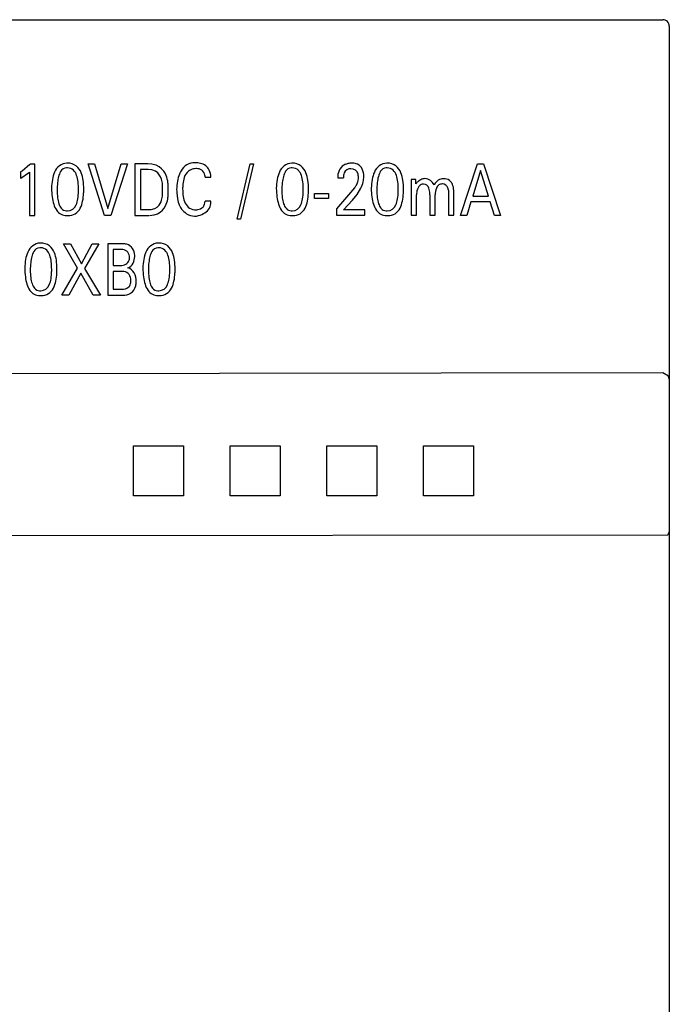
# Model space of a CAD drawing. Extents: x 0.2 to 37.9, y -0.1 to 61.
# Drawn here: x 17.7 to 37.9, y 30.4 to 61 of the extents above; entities that cross this region are included whole.
import ezdxf

# ---------------------------------------------------------------- set-up
doc = ezdxf.new("R2010")
doc.units = 0
doc.layers.add('DEFAULT_255_2_778', color=255, linetype='CONTINUOUS')

msp = doc.modelspace()

# ---------------------------------------------------------------- linework, layer by layer
at = {"layer": 'DEFAULT_255_2_778'}
for p, q in [((0.4, 60.958), (37.7, 60.958)), ((37.9, 60.758), (37.9, 10.158)), ((17.817, 56.26), (17.765, 56.233)), ((17.765, 56.233), (17.765, 56.033)), ((18.063, 56.468), (17.817, 56.26)), ((18.018, 56.204), (18.045, 56.232)), ((18.045, 56.232), (18.045, 54.888)), ((18.217, 56.479), (18.072, 56.479)), ((18.217, 54.888), (18.217, 56.479)), ((20.381, 54.888), (19.873, 56.488)), ((19.873, 56.488), (20.063, 56.488)), ((20.063, 56.488), (20.482, 55.098)), ((20.482, 55.098), (20.896, 56.488)), ((21.085, 56.488), (20.577, 54.888)), ((20.896, 56.488), (21.085, 56.488)), ((21.721, 56.488), (21.319, 56.488)), ((21.319, 56.488), (21.319, 54.888)), ((21.721, 56.307), (21.493, 56.307)), ((21.493, 56.307), (21.493, 55.069)), ((21.844, 56.479), (21.721, 56.488)), ((21.841, 56.295), (21.736, 56.307)), ((21.954, 56.255), (21.841, 56.295)), ((21.984, 56.443), (21.844, 56.479)), ((22.026, 56.202), (21.954, 56.255)), ((22.076, 56.396), (21.984, 56.443)), ((22.149, 56.336), (22.076, 56.396)), ((22.212, 56.261), (22.149, 56.336)), ((22.254, 56.194), (22.212, 56.261)), ((24.488, 54.768), (24.895, 56.488)), ((24.999, 56.488), (24.591, 54.768)), ((24.895, 56.488), (24.999, 56.488)), ((31.421, 54.888), (31.947, 56.488)), ((32.044, 56.282), (31.799, 55.487)), ((31.947, 56.488), (32.139, 56.488)), ((32.289, 55.487), (32.044, 56.282)), ((32.139, 56.488), (32.664, 54.888)), ((17.778, 56.04), (18.018, 56.204)), ((22.076, 56.144), (22.026, 56.202)), ((22.115, 56.078), (22.076, 56.144)), ((22.142, 56.015), (22.115, 56.078)), ((22.155, 55.974), (22.142, 56.015)), ((22.166, 55.932), (22.155, 55.974)), ((22.174, 55.89), (22.166, 55.932)), ((22.288, 56.122), (22.254, 56.194)), ((22.308, 56.068), (22.288, 56.122)), ((22.324, 56.013), (22.308, 56.068)), ((22.337, 55.956), (22.324, 56.013)), ((22.342, 55.928), (22.337, 55.956)), ((22.346, 55.899), (22.342, 55.928)), ((23.503, 56.074), (23.676, 56.074)), ((23.503, 56.074), (23.503, 56.074)), ((27.615, 56.05), (27.788, 56.05)), ((30.039, 56.001), (29.89, 56.001)), ((29.89, 56.001), (29.89, 54.893)), ((30.039, 55.868), (30.039, 56.001)), ((19.57, 55.685), (19.57, 55.685)), ((19.733, 55.704), (19.733, 55.704)), ((22.179, 55.847), (22.174, 55.89)), ((22.179, 55.54), (22.179, 55.847)), ((22.349, 55.87), (22.346, 55.899)), ((22.352, 55.841), (22.349, 55.87)), ((22.355, 55.812), (22.352, 55.841)), ((22.355, 55.526), (22.355, 55.812)), ((26.543, 55.685), (26.543, 55.685)), ((26.706, 55.704), (26.706, 55.704)), ((28.134, 55.745), (27.573, 55.086)), ((28.217, 55.539), (28.332, 55.729)), ((29.49, 55.685), (29.49, 55.685)), ((29.653, 55.704), (29.653, 55.704)), ((31.047, 55.67), (31.047, 54.892)), ((22.104, 55.253), (22.131, 55.311)), ((22.131, 55.311), (22.146, 55.357)), ((22.146, 55.357), (22.158, 55.399)), ((22.158, 55.399), (22.167, 55.443)), ((22.167, 55.443), (22.173, 55.487)), ((22.173, 55.487), (22.176, 55.509)), ((22.176, 55.509), (22.179, 55.54)), ((22.311, 55.284), (22.326, 55.337)), ((22.326, 55.337), (22.338, 55.39)), ((22.338, 55.39), (22.342, 55.417)), ((22.342, 55.417), (22.346, 55.444)), ((22.346, 55.444), (22.35, 55.471)), ((22.35, 55.471), (22.353, 55.499)), ((22.353, 55.499), (22.355, 55.526)), ((23.676, 55.325), (23.497, 55.325)), ((26.888, 55.565), (27.329, 55.565)), ((26.888, 55.414), (26.888, 55.565)), ((27.329, 55.414), (26.888, 55.414)), ((27.329, 55.565), (27.329, 55.414)), ((27.788, 55.062), (28.068, 55.358)), ((28.068, 55.358), (28.217, 55.539)), ((30.055, 54.893), (30.055, 55.521)), ((30.468, 55.521), (30.468, 54.893)), ((30.634, 54.893), (30.634, 55.521)), ((31.213, 54.892), (31.213, 55.587)), ((31.742, 55.305), (31.615, 54.888)), ((32.345, 55.305), (31.742, 55.305)), ((31.799, 55.487), (32.289, 55.487)), ((32.474, 54.888), (32.345, 55.305)), ((21.493, 55.069), (21.828, 55.074)), ((21.828, 55.074), (21.938, 55.103)), ((21.938, 55.103), (22.012, 55.145)), ((22.012, 55.145), (22.071, 55.204)), ((22.071, 55.204), (22.104, 55.253)), ((22.106, 54.985), (22.178, 55.05)), ((22.178, 55.05), (22.226, 55.111)), ((22.226, 55.111), (22.267, 55.179)), ((22.267, 55.179), (22.292, 55.233)), ((22.292, 55.233), (22.311, 55.284)), ((27.573, 55.086), (27.573, 54.889)), ((28.456, 55.062), (27.788, 55.062)), ((28.456, 54.889), (28.456, 55.062)), ((18.045, 54.888), (18.217, 54.888)), ((20.577, 54.888), (20.381, 54.888)), ((21.319, 54.888), (21.755, 54.888)), ((21.776, 54.888), (21.919, 54.905)), ((21.919, 54.905), (22.018, 54.936)), ((22.018, 54.936), (22.106, 54.985)), ((24.591, 54.768), (24.488, 54.768)), ((27.573, 54.889), (28.456, 54.889)), ((29.89, 54.893), (30.055, 54.893)), ((30.468, 54.893), (30.634, 54.893)), ((31.047, 54.892), (31.213, 54.892)), ((31.615, 54.888), (31.421, 54.888)), ((32.664, 54.888), (32.474, 54.888)), ((19.54, 53.246), (19.099, 54.008)), ((19.099, 54.008), (19.317, 54.008)), ((19.317, 54.008), (19.658, 53.387)), ((19.658, 53.387), (19.996, 54.008)), ((20.205, 54.008), (19.758, 53.242)), ((19.996, 54.008), (20.205, 54.008)), ((20.48, 54.008), (20.48, 52.408)), ((20.949, 54.008), (20.48, 54.008)), ((20.873, 53.83), (20.644, 53.83)), ((20.644, 53.83), (20.644, 53.334)), ((18.737, 53.205), (18.737, 53.205)), ((18.9, 53.224), (18.9, 53.224)), ((19.056, 52.408), (19.54, 53.246)), ((19.758, 53.242), (20.249, 52.408)), ((20.644, 53.334), (20.873, 53.334)), ((22.403, 53.205), (22.403, 53.205)), ((22.566, 53.224), (22.566, 53.224)), ((19.643, 53.09), (19.27, 52.408)), ((20.025, 52.408), (19.643, 53.09)), ((20.894, 53.148), (20.644, 53.148)), ((20.644, 53.148), (20.644, 52.593)), ((20.644, 52.593), (20.894, 52.593)), ((19.27, 52.408), (19.056, 52.408)), ((20.249, 52.408), (20.025, 52.408)), ((20.48, 52.408), (20.944, 52.408)), ((37.7, 49.999), (0.267, 49.949)), ((37.871, 49.903), (37.7, 49.999)), ((37.9, 49.802), (37.873, 49.899)), ((21.273, 47.735), (22.827, 47.735)), ((21.273, 46.182), (21.273, 47.735)), ((22.827, 47.735), (22.827, 46.182)), ((24.273, 47.735), (25.827, 47.735)), ((24.273, 46.182), (24.273, 47.735)), ((25.827, 47.735), (25.827, 46.182)), ((27.273, 47.735), (28.827, 47.735)), ((27.273, 46.182), (27.273, 47.735)), ((28.827, 47.735), (28.827, 46.182)), ((30.273, 47.735), (31.827, 47.735)), ((30.273, 46.182), (30.273, 47.735)), ((31.827, 47.735), (31.827, 46.182)), ((22.827, 46.182), (21.273, 46.182)), ((25.827, 46.182), (24.273, 46.182)), ((28.827, 46.182), (27.273, 46.182)), ((31.827, 46.182), (30.273, 46.182)), ((0.4, 44.933), (37.852, 44.979)), ((37.852, 44.979), (37.9, 45.061)), ((37.9, 45.061), (37.9, 45.065))]:
    msp.add_line(p, q, dxfattribs=at)
for centre, radius, start, end in [((37.7, 60.758), 0.2, 359.9842, 90.0158), ((23.174, 56.041), 0.479, 88.3065, 151.7353), ((23.174, 55.749), 0.771, 76.3054, 88.9671), ((19.721, 55.833), 0.975, 156.0717, 170.1628), ((19.241, 56.068), 0.441, 93.7662, 158.7666), ((19.53, 55.949), 0.595, 150.3774, 166.1716), ((19.202, 56.15), 0.211, 90.9162, 153.8142), ((19.199, 56.116), 0.245, 82.9681, 89.9057), ((19.212, 55.844), 0.665, 89.0644, 90.0014), ((19.231, 56.055), 0.454, 53.1432, 90.9976), ((19.236, 56.1), 0.259, 45.7915, 91.6217), ((19.123, 56.002), 0.409, 17.8627, 43.9978), ((19.186, 56.03), 0.501, 20.7292, 50.6929), ((23.45, 55.855), 0.811, 149.4125, 157.511), ((23.258, 55.934), 0.427, 130.9891, 162.0825), ((23.196, 55.989), 0.346, 99.4346, 129.0595), ((23.234, 55.764), 0.574, 92.773, 99.4604), ((23.227, 55.878), 0.46, 90.023, 92.6058), ((23.239, 56.063), 0.274, 54.7434, 92.5222), ((23.28, 56.12), 0.386, 26.4027, 78.5435), ((23.226, 56.076), 0.272, 12.6339, 50.918), ((23.126, 56.063), 0.55, 1.0823, 24.5139), ((26.695, 55.833), 0.975, 156.0717, 170.1628), ((26.215, 56.068), 0.441, 93.7662, 158.7666), ((26.504, 55.949), 0.595, 150.3774, 166.1716), ((26.176, 56.15), 0.211, 90.9162, 153.8142), ((26.172, 56.116), 0.245, 82.9681, 89.9057), ((26.186, 55.844), 0.665, 89.0644, 90.0014), ((26.204, 56.055), 0.454, 53.1432, 90.9976), ((26.209, 56.1), 0.259, 45.781, 91.6208), ((26.096, 56.002), 0.409, 17.8569, 43.9887), ((26.159, 56.03), 0.501, 20.7292, 50.6929), ((28.012, 56.107), 0.397, 113.4946, 180.232), ((27.999, 56.131), 0.2, 84.3779, 158.0208), ((28.128, 55.64), 0.874, 101.2931, 108.2557), ((28.072, 55.929), 0.58, 90.4096, 101.4597), ((28.037, 56.122), 0.21, 11.257, 94.865), ((28.075, 56.157), 0.352, 64.3727, 91.1475), ((28.072, 56.178), 0.334, 25.4484, 62.3722), ((27.867, 56.094), 0.556, 359.6461, 24.213), ((29.641, 55.833), 0.975, 156.0717, 170.1628), ((29.161, 56.068), 0.441, 93.7662, 158.7666), ((29.45, 55.949), 0.595, 150.3774, 166.1716), ((29.122, 56.15), 0.211, 90.9162, 153.8142), ((29.118, 56.116), 0.245, 82.9681, 89.9057), ((29.132, 55.844), 0.665, 89.0644, 90.0014), ((29.151, 56.055), 0.454, 53.1432, 90.9976), ((29.156, 56.1), 0.259, 45.7915, 91.6217), ((29.043, 56.002), 0.409, 17.8627, 43.9978), ((29.105, 56.03), 0.501, 20.7292, 50.6929), ((20.555, 55.678), 1.823, 169.862, 178.3032), ((20.242, 55.76), 1.331, 165.6124, 173.8276), ((18.612, 55.821), 0.95, 6.5409, 18.8059), ((17.631, 55.698), 1.94, 359.6355, 6.8547), ((18.728, 55.842), 0.996, 7.6562, 21.5289), ((17.865, 55.716), 1.868, 359.617, 7.9525), ((24.329, 55.669), 1.714, 170.7765, 179.2017), ((23.534, 55.804), 0.908, 156.5233, 171.1271), ((23.713, 55.771), 0.91, 161.1126, 175.0146), ((23.001, 56.005), 0.507, 7.815, 14.9782), ((27.529, 55.678), 1.823, 169.862, 178.3032), ((27.215, 55.76), 1.331, 165.6124, 173.8276), ((25.585, 55.821), 0.951, 6.5389, 18.8007), ((24.603, 55.698), 1.94, 359.6356, 6.8527), ((25.701, 55.842), 0.996, 7.6562, 21.5289), ((24.838, 55.716), 1.868, 359.617, 7.9525), ((28.274, 56.07), 0.659, 176.9478, 180.0292), ((28.334, 56.07), 0.72, 180.0079, 181.5497), ((28.198, 56.063), 0.41, 159.507, 181.7243), ((27.816, 56.066), 0.444, 327.6178, 354.8514), ((27.734, 56.034), 0.524, 359.0652, 14.1833), ((27.388, 56.175), 1.044, 334.7177, 346.1596), ((27.709, 56.095), 0.713, 346.2323, 359.6641), ((30.475, 55.678), 1.823, 169.862, 178.3032), ((30.162, 55.76), 1.331, 165.6124, 173.8276), ((28.532, 55.821), 0.95, 6.5409, 18.8059), ((27.55, 55.698), 1.94, 359.6355, 6.8547), ((28.648, 55.842), 0.996, 7.6562, 21.5289), ((27.784, 55.716), 1.868, 359.617, 7.9525), ((30.548, 55.429), 0.672, 132.197, 139.268), ((30.399, 55.598), 0.447, 117.6161, 132.6059), ((30.323, 55.747), 0.28, 90.714, 117.9646), ((30.315, 55.755), 0.273, 50.2755, 88.9865), ((30.182, 55.586), 0.488, 30.6835, 50.8383), ((30.943, 55.652), 0.388, 129.1353, 148.2738), ((30.899, 55.705), 0.319, 99.3178, 128.993), ((30.898, 55.702), 0.321, 89.9835, 99.2334), ((30.898, 55.695), 0.328, 74.0455, 89.9771), ((30.916, 55.738), 0.283, 35.4329, 75.1721), ((21.184, 55.643), 2.453, 177.9173, 178.1403), ((21.167, 55.779), 2.435, 181.3169, 187.5784), ((21.471, 55.62), 2.568, 173.665, 178.9634), ((21.042, 55.706), 2.139, 181.0623, 187.2958), ((17.998, 55.654), 1.571, 350.6916, 358.9701), ((17.229, 55.685), 2.342, 358.5547, 0.0171), ((17.283, 55.701), 2.45, 357.0128, 0.063), ((25.013, 55.778), 2.4, 182.0257, 187.9146), ((24.851, 55.699), 2.05, 177.9268, 179.9718), ((24.304, 55.694), 1.503, 179.7467, 186.6104), ((25.204, 55.687), 2.403, 176.0904, 177.9294), ((28.157, 55.643), 2.453, 177.9173, 178.1403), ((28.14, 55.779), 2.435, 181.3169, 187.5784), ((28.444, 55.62), 2.568, 173.665, 178.9634), ((28.015, 55.706), 2.139, 181.0623, 187.2958), ((24.971, 55.654), 1.572, 350.6945, 358.9703), ((24.201, 55.685), 2.343, 358.5553, 0.0169), ((24.256, 55.701), 2.45, 357.0128, 0.063), ((27.508, 56.237), 0.797, 321.8944, 329.0741), ((31.104, 55.643), 2.453, 177.9173, 178.1403), ((31.086, 55.779), 2.435, 181.3169, 187.5784), ((31.391, 55.62), 2.568, 173.665, 178.9634), ((30.962, 55.706), 2.139, 181.0623, 187.2958), ((27.918, 55.654), 1.571, 350.6916, 358.9701), ((27.148, 55.685), 2.342, 358.5547, 0.0171), ((27.202, 55.701), 2.45, 357.0128, 0.063), ((30.577, 55.518), 0.522, 170.4342, 179.648), ((30.62, 55.513), 0.566, 166.3696, 170.6389), ((30.383, 55.589), 0.318, 132.2726, 169.6188), ((30.255, 55.713), 0.14, 97.3177, 127.7505), ((30.278, 55.67), 0.186, 90.2122, 102.7624), ((30.27, 55.678), 0.178, 18.0839, 87.6935), ((30.045, 55.575), 0.425, 358.9023, 21.8542), ((31.011, 55.605), 0.471, 147.7981, 150.6717), ((31.172, 55.526), 0.538, 157.6902, 180.5156), ((30.901, 55.645), 0.243, 128.4205, 159.3397), ((30.802, 55.765), 0.0866, 92.5644, 126.423), ((30.799, 55.784), 0.0679, 90, 91.0028), ((30.862, 55.666), 0.196, 93.2642, 108.7083), ((30.86, 55.688), 0.174, 90.0058, 92.986), ((30.851, 55.668), 0.194, 20.5898, 87.4001), ((30.834, 55.653), 0.215, 21.0204, 22.7937), ((30.875, 55.667), 0.172, 1.0902, 21.7945), ((30.972, 55.774), 0.216, 21.8107, 36.0838), ((30.573, 55.636), 0.638, 1.9586, 19.9793), ((30.042, 55.588), 1.171, 359.9702, 3.4438), ((20.101, 55.633), 1.359, 187.3988, 197.1393), ((19.953, 55.562), 1.041, 187.0224, 197.5203), ((18.81, 55.515), 0.748, 336.3493, 351.1105), ((18.88, 55.488), 0.834, 333.2326, 348.8385), ((18.127, 55.647), 1.604, 348.4573, 357.3668), ((23.811, 55.605), 1.185, 187.6695, 197.4455), ((23.654, 55.611), 0.848, 186.13, 200.3747), ((23.22, 55.431), 0.379, 197.6502, 261.5038), ((23.231, 55.317), 0.266, 319.9263, 1.7476), ((23.293, 55.295), 0.383, 301.4622, 1.5471), ((23.152, 55.306), 0.524, 0.0107, 2.1396), ((27.074, 55.633), 1.359, 187.3988, 197.1393), ((26.926, 55.562), 1.041, 187.0224, 197.5203), ((25.783, 55.515), 0.749, 336.3556, 351.1131), ((25.854, 55.488), 0.834, 333.2326, 348.8385), ((25.1, 55.647), 1.604, 348.4573, 357.3668), ((30.02, 55.633), 1.359, 187.3988, 197.1393), ((29.873, 55.562), 1.041, 187.0224, 197.5203), ((28.729, 55.515), 0.748, 336.3493, 351.1105), ((28.8, 55.488), 0.834, 333.2326, 348.8385), ((28.047, 55.647), 1.604, 348.4573, 357.3668), ((29.872, 55.568), 0.598, 355.5417, 359.959), ((19.461, 55.429), 0.688, 196.6686, 214.4534), ((19.196, 55.243), 0.364, 213.8086, 271.523), ((19.374, 55.372), 0.431, 196.7087, 218.1361), ((19.195, 55.231), 0.203, 218.068, 270.6647), ((19.196, 55.292), 0.264, 270.1003, 277.0153), ((19.232, 55.31), 0.28, 269.3301, 340.1724), ((19.261, 55.282), 0.402, 267.6992, 334.956), ((23.157, 55.393), 0.498, 196.7127, 216.2876), ((22.99, 55.281), 0.297, 217.8761, 221.9428), ((23.335, 55.539), 0.727, 218.9126, 235.5565), ((23.169, 55.664), 0.608, 269.562, 279.7643), ((23.235, 55.343), 0.28, 277.4577, 315.4349), ((26.434, 55.429), 0.688, 196.6686, 214.4534), ((26.169, 55.243), 0.364, 213.8086, 271.523), ((26.347, 55.372), 0.431, 196.7087, 218.1361), ((26.168, 55.231), 0.203, 218.068, 270.6647), ((26.17, 55.292), 0.264, 270.1003, 277.0153), ((26.205, 55.31), 0.28, 269.3343, 340.1839), ((26.234, 55.282), 0.402, 267.6992, 334.956), ((29.381, 55.429), 0.688, 196.6686, 214.4534), ((29.116, 55.243), 0.364, 213.8086, 271.523), ((29.294, 55.372), 0.431, 196.7087, 218.1361), ((29.114, 55.231), 0.203, 218.068, 270.6647), ((29.116, 55.292), 0.264, 270.1003, 277.0153), ((29.152, 55.31), 0.28, 269.3301, 340.1724), ((29.181, 55.282), 0.402, 267.6992, 334.956), ((19.205, 55.39), 0.511, 270.0465, 274.4156), ((23.172, 55.299), 0.437, 235.2903, 269.6042), ((23.167, 55.333), 0.471, 270.2757, 285.5449), ((23.09, 55.6), 0.749, 285.7335, 302.5417), ((26.179, 55.39), 0.511, 270.0465, 274.4156), ((29.125, 55.39), 0.511, 270.0465, 274.4156), ((18.409, 53.588), 0.441, 93.7662, 158.7666), ((18.37, 53.67), 0.211, 90.9162, 153.8142), ((18.366, 53.636), 0.245, 82.9681, 89.9057), ((18.38, 53.364), 0.665, 89.0644, 90.0014), ((18.398, 53.575), 0.454, 53.1432, 90.9976), ((18.403, 53.62), 0.259, 45.781, 91.6208), ((18.29, 53.522), 0.409, 17.8569, 43.9887), ((18.353, 53.55), 0.501, 20.7292, 50.6929), ((20.888, 53.405), 0.425, 90.0092, 91.9624), ((20.889, 53.47), 0.36, 80.6878, 90.2094), ((20.916, 53.594), 0.233, 356.3042, 82.3741), ((20.94, 53.582), 0.426, 73.0177, 88.8134), ((20.952, 53.647), 0.361, 359.6407, 71.8429), ((22.074, 53.588), 0.441, 93.7662, 158.7666), ((22.036, 53.67), 0.211, 90.9162, 153.8142), ((22.032, 53.636), 0.245, 82.9681, 89.9057), ((22.045, 53.364), 0.665, 89.0644, 90.0014), ((22.064, 53.575), 0.454, 53.1432, 90.9976), ((22.069, 53.62), 0.259, 45.781, 91.6208), ((21.956, 53.522), 0.409, 17.8569, 43.9887), ((22.019, 53.55), 0.501, 20.7292, 50.6929), ((19.723, 53.198), 1.823, 169.862, 178.3032), ((18.889, 53.353), 0.975, 156.0717, 170.1628), ((19.409, 53.28), 1.331, 165.6124, 173.8276), ((18.698, 53.469), 0.595, 150.3774, 166.1716), ((17.779, 53.341), 0.951, 6.5389, 18.8007), ((17.895, 53.362), 0.996, 7.6562, 21.5289), ((17.032, 53.236), 1.868, 359.617, 7.9525), ((20.905, 53.581), 0.249, 262.5062, 340.8907), ((20.882, 53.563), 0.267, 346.1081, 0.4292), ((20.811, 53.579), 0.338, 357.7117, 359.9926), ((20.895, 53.61), 0.42, 330.8527, 359.5593), ((20.933, 53.605), 0.382, 5.6903, 5.8752), ((20.943, 53.606), 0.372, 359.9799, 5.6729), ((23.388, 53.198), 1.823, 169.862, 178.3032), ((22.554, 53.353), 0.975, 156.0717, 170.1628), ((23.075, 53.28), 1.331, 165.6124, 173.8276), ((22.363, 53.469), 0.595, 150.3774, 166.1716), ((21.445, 53.341), 0.951, 6.5389, 18.8007), ((21.561, 53.362), 0.996, 7.6562, 21.5289), ((20.698, 53.236), 1.868, 359.617, 7.9525), ((20.351, 53.163), 2.453, 177.9173, 178.1403), ((20.334, 53.299), 2.435, 181.317, 187.5765), ((20.638, 53.14), 2.568, 173.665, 178.9634), ((20.209, 53.226), 2.139, 181.0623, 187.2958), ((16.797, 53.218), 1.94, 359.6356, 6.8527), ((16.395, 53.205), 2.343, 358.5553, 0.0169), ((16.45, 53.222), 2.45, 357.0128, 0.063), ((20.971, 53.553), 0.326, 293.6133, 332.9656), ((21.033, 52.969), 0.294, 27.1212, 76.4536), ((24.017, 53.163), 2.453, 177.9173, 178.1403), ((24, 53.299), 2.435, 181.317, 187.5765), ((24.304, 53.14), 2.568, 173.665, 178.9634), ((23.875, 53.226), 2.139, 181.0623, 187.2958), ((20.463, 53.218), 1.94, 359.6356, 6.8527), ((20.06, 53.205), 2.343, 358.5553, 0.0169), ((20.116, 53.222), 2.45, 357.0128, 0.063), ((19.268, 53.153), 1.359, 187.397, 197.1346), ((19.12, 53.082), 1.041, 187.0224, 197.5203), ((17.977, 53.035), 0.749, 336.3556, 351.1131), ((17.165, 53.174), 1.572, 350.6945, 358.9703), ((17.294, 53.168), 1.604, 348.4573, 357.3668), ((20.91, 52.697), 0.451, 90.0107, 92.016), ((20.912, 52.768), 0.38, 79.9357, 90.2343), ((20.936, 52.886), 0.26, 355.8514, 80.7374), ((20.718, 52.875), 0.478, 351.257, 357.2646), ((20.81, 52.867), 0.386, 357.7764, 359.9954), ((20.807, 52.841), 0.553, 358.9627, 28.1834), ((22.934, 53.153), 1.359, 187.397, 197.1346), ((22.786, 53.082), 1.041, 187.0224, 197.5203), ((21.642, 53.035), 0.749, 336.3556, 351.1131), ((20.831, 53.174), 1.572, 350.6945, 358.9703), ((20.96, 53.168), 1.604, 348.4573, 357.3668), ((18.628, 52.95), 0.688, 196.6639, 214.445), ((18.363, 52.763), 0.364, 213.7967, 271.5206), ((18.541, 52.892), 0.431, 196.7087, 218.1361), ((18.362, 52.751), 0.203, 218.068, 270.6647), ((18.364, 52.812), 0.264, 270.1003, 277.0153), ((18.399, 52.83), 0.28, 269.3343, 340.1839), ((18.428, 52.803), 0.402, 267.6992, 334.956), ((18.048, 53.008), 0.834, 333.2326, 348.8385), ((20.93, 52.889), 0.298, 263.0244, 314.3152), ((20.934, 52.833), 0.258, 322.5142, 353.2235), ((20.992, 52.772), 0.359, 303.0755, 348.0459), ((20.753, 52.839), 0.607, 346.489, 359.2647), ((22.294, 52.95), 0.688, 196.6639, 214.445), ((22.029, 52.763), 0.364, 213.7967, 271.5206), ((22.207, 52.892), 0.431, 196.7087, 218.1361), ((22.028, 52.751), 0.203, 218.068, 270.6647), ((22.03, 52.812), 0.264, 270.1003, 277.0153), ((22.065, 52.83), 0.28, 269.3343, 340.1839), ((22.094, 52.803), 0.402, 267.6992, 334.956), ((21.713, 53.008), 0.834, 333.2326, 348.8385), ((18.372, 52.91), 0.511, 270.0473, 274.4514), ((20.958, 52.861), 0.453, 268.1721, 300.5739), ((22.038, 52.91), 0.511, 270.0473, 274.4514)]:
    msp.add_arc(centre, radius, start, end, dxfattribs=at)

doc.saveas('drawing.dxf')
